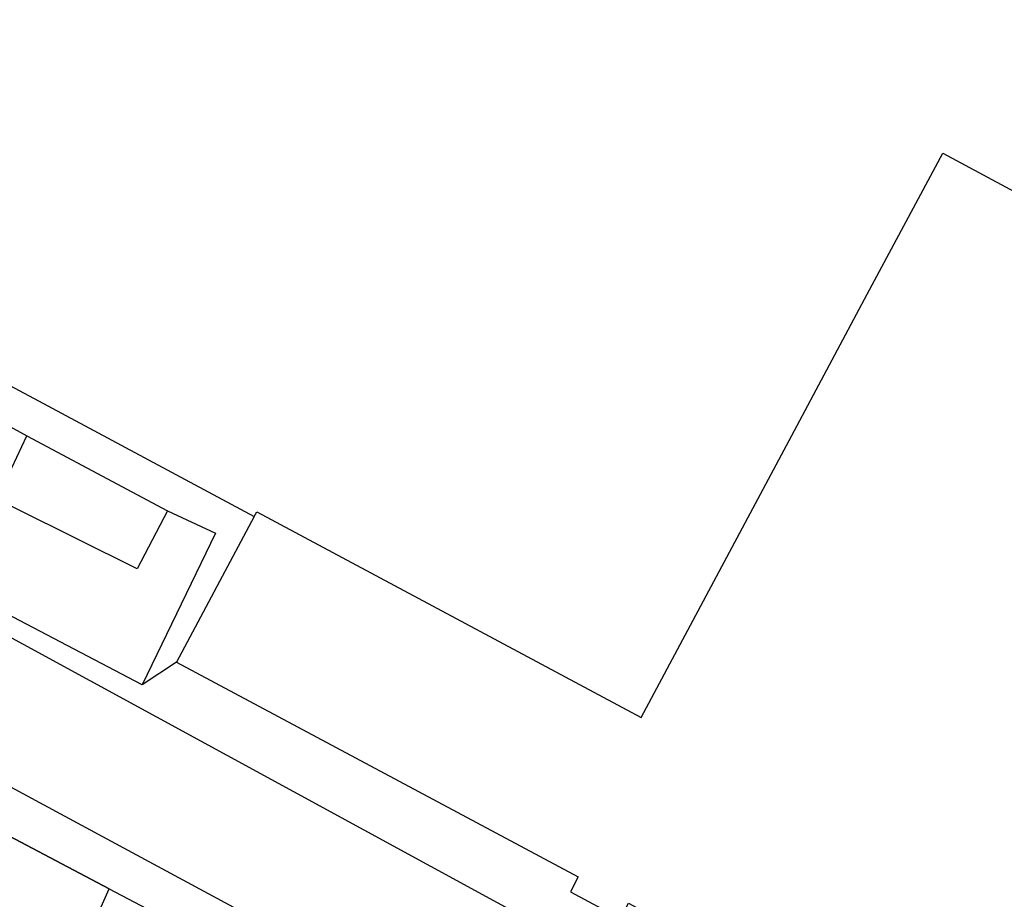
# Model space of a CAD drawing. Units: metres. Extents: x -3140 to 32874, y -245 to 43894.
# Drawn here: x 12925 to 13012, y 21720 to 21798 of the extents above; entities that cross this region are included whole.
import ezdxf

# ---------------------------------------------------------------- set-up
doc = ezdxf.new("R2010")
doc.units = ezdxf.units.M
doc.layers.add('AUX', color=253, linetype='Continuous')

msp = doc.modelspace()

# ---------------------------------------------------------------- linework, layer by layer
at = {"layer": 'AUX'}
for points in [[(12991.579, 21706.767), (12901.056, 21756.092), (12900.157, 21754.368), (12896.193, 21756.811), (12895.663, 21757.461), (12894.947, 21759.568), (12881.783, 21765.971), (12879.063, 21764.981), (12871.485, 21768.307), (12860.17, 21774.359), (12843.198, 21783.439), (12837.22, 21786.71), (12831.023, 21790.316), (12830.688, 21791.036), (12830.583, 21791.821), (12830.593, 21792.221), (12830.863, 21792.981), (12831.668, 21794.286), (12832.263, 21795.241)], [(12945.773, 21754.191), (12946.003, 21754.621), (12980.043, 21736.421), (12986.721, 21748.906), (12993.398, 21761.391), (13000.076, 21773.876), (13006.753, 21786.361), (13017.86, 21780.421), (13040.076, 21768.541), (13051.183, 21762.601), (13062.291, 21756.661), (13073.398, 21750.721), (13084.506, 21744.781), (13095.613, 21738.841), (13115.103, 21725.261), (13104.003, 21704.051), (13109.638, 21685.021), (13115.273, 21665.991), (13142.613, 21651.221), (13156.283, 21643.836), (13167.382, 21637.84)], [(12911.694, 21772.456), (12926.688, 21764.436), (12945.773, 21754.191), (12938.893, 21741.321), (12935.853, 21739.311), (12923.813, 21745.611)], [(12909.883, 21769.761), (12919.183, 21764.901), (12925.643, 21761.351), (12938.113, 21754.711), (12942.353, 21752.741), (12935.853, 21739.311), (12923.813, 21745.611), (12911.773, 21751.911), (12919.183, 21764.901)], [(12938.113, 21754.711), (12935.423, 21749.571), (12919.303, 21757.581), (12920.613, 21759.341), (12923.873, 21757.571), (12925.643, 21761.351)], [(12831.108, 21625.487), (12840.833, 21645.631), (12849.828, 21666.146), (12861.196, 21689.987), (12874.913, 21723.603), (12885.203, 21748.751), (12885.963, 21749.396), (12886.253, 21749.571), (12887.233, 21749.811), (12888.233, 21749.671), (12930.498, 21726.883), (12960.023, 21710.933), (12995.803, 21691.731), (13027.703, 21674.671), (13056.253, 21659.151), (13098.373, 21636.261), (13150.943, 21608.771)], [(12925.443, 21704.401), (12932.947, 21721.24), (12917.772, 21729.236), (12902.208, 21737.439), (12886.643, 21745.641), (12878.093, 21725.399), (12873.314, 21714.085)], [(12873.314, 21714.085), (12878.093, 21725.399), (12886.643, 21745.641), (12902.208, 21737.439), (12917.772, 21729.236), (12932.947, 21721.24), (12948.901, 21712.832)], [(12938.893, 21741.321), (12974.483, 21722.291), (12973.783, 21720.981), (12978.183, 21718.611), (12978.923, 21719.981), (12991.518, 21713.186), (13004.113, 21706.391), (13016.708, 21699.596), (13029.303, 21692.801), (13041.898, 21686.006), (13079.683, 21665.621), (13078.663, 21663.731), (13084.043, 21660.821), (13085.013, 21662.611), (13104.148, 21652.321), (13142.418, 21631.741), (13161.553, 21621.451), (13169.953, 21636.451), (13167.382, 21637.84), (13171.373, 21646.761), (13172.646, 21654.202), (13172.793, 21655.061), (13173.593, 21654.601), (13175.123, 21653.78)]]:
    msp.add_lwpolyline(points, dxfattribs=at)
for points, knots in [([(12912.048, 21884.89), (12913.264, 21885.508), (12914.48, 21886.126), (12915.695, 21886.745), (12916.439, 21887.19), (12917.182, 21887.635), (12917.925, 21888.081), (12918.668, 21888.199), (12919.411, 21888.318), (12920.154, 21888.437), (12920.956, 21888.407), (12921.759, 21888.378), (12922.561, 21888.348), (12924.169, 21887.767), (12925.776, 21887.187), (12927.383, 21886.607), (12945.259, 21879.683), (12963.135, 21872.759), (12981.011, 21865.836), (12984.943, 21864.515), (12988.875, 21863.194), (12992.807, 21861.873), (13027.693, 21852.955), (13062.578, 21844.037), (13097.464, 21835.119), (13136.204, 21823.3), (13174.945, 21811.481), (13213.685, 21799.662), (13224.453, 21795.81), (13235.221, 21791.957), (13245.989, 21788.104), (13258.431, 21783.67), (13270.872, 21779.235), (13283.314, 21774.801), (13291.396, 21771.497), (13299.479, 21768.193), (13307.561, 21764.889), (13310.942, 21763.257), (13314.324, 21761.626), (13317.705, 21759.994), (13317.711, 21759.99), (13317.712, 21759.984), (13317.718, 21759.981), (13318.183, 21759.754), (13318.651, 21759.529), (13319.119, 21759.305), (13319.466, 21759.132), (13319.813, 21758.959), (13320.16, 21758.785), (13320.301, 21758.659), (13320.443, 21758.533), (13320.585, 21758.408), (13320.648, 21758.203), (13320.711, 21757.998), (13320.774, 21757.793), (13320.837, 21757.447), (13320.899, 21757.1), (13320.962, 21756.753), (13320.932, 21756.352), (13320.903, 21755.952), (13320.874, 21755.551), (13320.697, 21755.131), (13320.521, 21754.711), (13320.345, 21754.291), (13320.111, 21753.891), (13319.876, 21753.49), (13319.641, 21753.09), (13319.407, 21752.699), (13319.172, 21752.308), (13318.937, 21751.917), (13318.595, 21751.489), (13318.253, 21751.061), (13317.91, 21750.633)], [0, 0, 0, 0, 1, 1, 1, 2, 2, 2, 3, 3, 3, 4, 4, 4, 5, 5, 5, 6, 6, 6, 7, 7, 7, 8, 8, 8, 9, 9, 9, 10, 10, 10, 11, 11, 11, 12, 12, 12, 13, 13, 13, 13.025837, 13.025837, 13.025837, 14.025837, 14.025837, 14.025837, 15.025837, 15.025837, 15.025837, 16.025837, 16.025837, 16.025837, 17.025837, 17.025837, 17.025837, 18.025837, 18.025837, 18.025837, 19.025837, 19.025837, 19.025837, 20.025837, 20.025837, 20.025837, 21.025837, 21.025837, 21.025837, 22.025837, 22.025837, 22.025837, 23.025837, 23.025837, 23.025837, 23.025837]), ([(13167.513, 21707.031), (13147.791, 21721.366), (13108.272, 21750.092), (13049.967, 21791.745), (12993.428, 21833.597), (12957.61, 21862.237), (12939.602, 21876.637), (12937.915, 21878.047), (12935.012, 21880.474), (12932.817, 21883.527), (12931.939, 21884.842)], [0, 0, 0, 0, 73.143882, 146.565852, 214.9692, 284.137074, 284.137074, 284.137074, 290.692835, 295.41812, 295.41812, 295.41812, 295.41812])]:
    msp.add_open_spline(points, degree=3, knots=knots, dxfattribs=at)
at = {"layer": 'AUX', "color": 8}
msp.add_open_spline([(13157.94, 21721.579), (13150.835, 21726.751), (13130.516, 21742.899), (13088.173, 21772.913), (13032.143, 21814.123), (12980.77, 21850.896), (12951.583, 21873.85), (12943.168, 21880.493)], degree=3, knots=[123.857223, 123.857223, 123.857223, 123.857223, 150.22956, 201.534343, 279.632087, 358.86175, 391.022936, 391.022936, 391.022936, 391.022936], dxfattribs=at)

doc.saveas('drawing.dxf')
